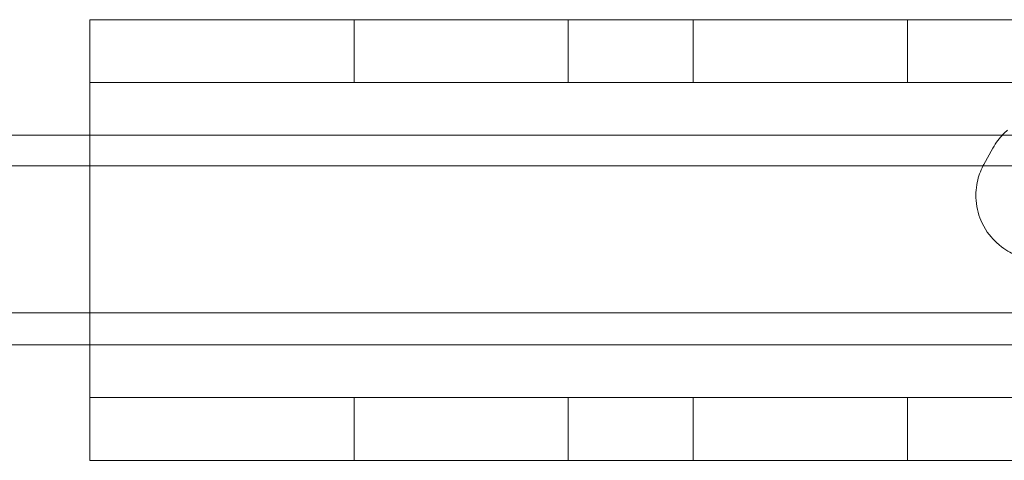
# Model space of a CAD drawing. Units: millimetres. Extents: x 80438 to 94438, y 21696 to 34196.
# Drawn here: x 89034 to 89080, y 30638 to 30659 of the extents above; entities that cross this region are included whole.
import ezdxf

# ---------------------------------------------------------------- set-up
doc = ezdxf.new("R2010")
doc.units = ezdxf.units.MM

# ---------------------------------------------------------------- blocks, each defined once
blk = doc.blocks.new('A$C1DF644F5')
at = {"color": 0, "linetype": 'Continuous', "lineweight": 0}
for p, q in [((56158.017, 28448.629), (56158.017, 28443.133)), ((56204.61, 28448.629), (56158.017, 28448.629)), ((56170.605, 28445.629), (56170.605, 28448.629)), ((56180.805, 28445.629), (56180.805, 28448.629)), ((56186.761, 28445.629), (56186.761, 28448.629)), ((56196.961, 28445.629), (56196.961, 28448.629)), ((56258.017, 28445.629), (56158.017, 28445.629)), ((56145.383, 28443.133), (56200.221, 28443.133)), ((56158.017, 28443.133), (56158.017, 28433.133)), ((56200.221, 28443.133), (56201.482, 28443.133)), ((56201.482, 28443.133), (56214.843, 28443.133)), ((56200.593, 28441.726), (56201.022, 28442.503)), ((56275.017, 28441.661), (56141.017, 28441.661)), ((56275.017, 28434.661), (56141.017, 28434.661)), ((56145.383, 28433.133), (56200.221, 28433.133)), ((56158.017, 28433.133), (56158.017, 28427.629)), ((56206.905, 28433.133), (56200.221, 28433.133)), ((56258.017, 28430.629), (56158.017, 28430.629)), ((56170.605, 28427.629), (56170.605, 28430.629)), ((56180.805, 28427.629), (56180.805, 28430.629)), ((56186.761, 28427.629), (56186.761, 28430.629)), ((56196.961, 28427.629), (56196.961, 28430.629)), ((56215.936, 28427.629), (56158.017, 28427.629))]:
    blk.add_line(p, q, dxfattribs=at)
for points, knots in [([(56201.022, 28442.503), (56201.179, 28442.789), (56201.351, 28442.998), (56201.582, 28443.236), (56201.653, 28443.302), (56201.721, 28443.36)], [3.18442531, 3.18442531, 3.18442531, 3.18442531, 3.21679575, 3.21679575, 3.23237388, 3.23237388, 3.23237388, 3.23237388]), ([(56207.49, 28436.766), (56207.052, 28436.778), (56206.628, 28436.794), (56205.518, 28436.848), (56204.88, 28436.891), (56203.661, 28437.013), (56203.22, 28437.038), (56202.35, 28437.317), (56202.195, 28437.371), (56201.79, 28437.568), (56201.54, 28437.693), (56200.982, 28438.211), (56200.719, 28438.501), (56200.365, 28439.253), (56200.255, 28439.622), (56200.198, 28440.344), (56200.229, 28440.684), (56200.374, 28441.269), (56200.479, 28441.518), (56200.593, 28441.726)], [1.957258, 1.957258, 1.957258, 1.957258, 2.152087, 2.152087, 2.496002, 2.496002, 2.906803, 2.906803, 2.98442, 2.98442, 3.058446, 3.058446, 3.105117, 3.105117, 3.135485, 3.135485, 3.160847, 3.160847, 3.184425, 3.184425, 3.184425, 3.184425])]:
    blk.add_open_spline(points, degree=3, knots=knots, dxfattribs=at)

msp = doc.modelspace()

# ---------------------------------------------------------------- block references
msp.add_blockref('A$C1DF644F5', (32878.907, 2210.594))

doc.saveas('drawing.dxf')
